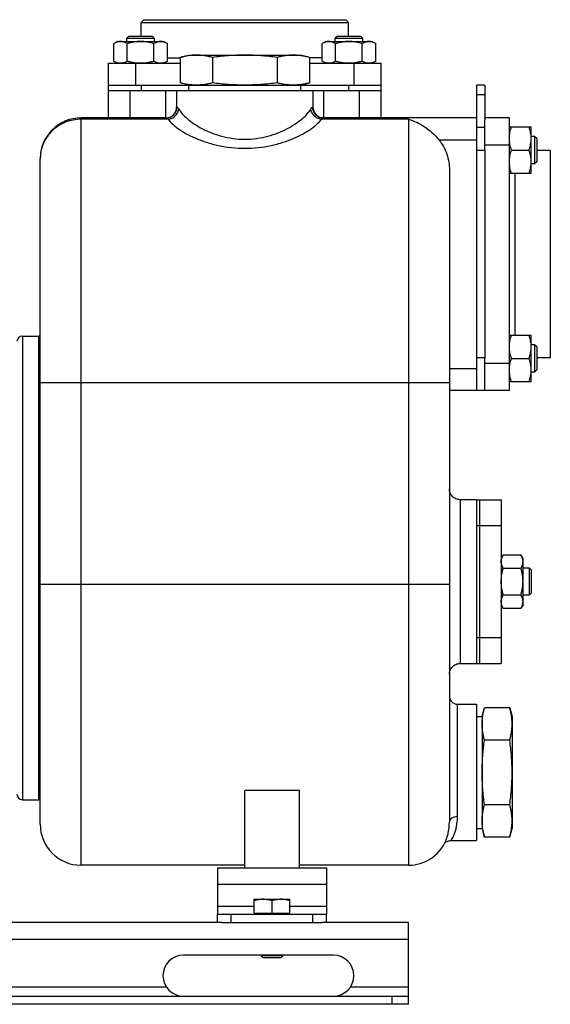
# Model space of a CAD drawing. Units: millimetres. Extents: x -1327 to 1594, y -538 to 913.
# Drawn here: x 835 to 1030, y 21 to 382 of the extents above; entities that cross this region are included whole.
import ezdxf

# ---------------------------------------------------------------- set-up
doc = ezdxf.new("R2010")
doc.units = ezdxf.units.MM
doc.header["$LTSCALE"] = 19.36
doc.layers.get('0').update_dxf_attribs({"linetype": 'CONTINUOUS'})
doc.layers.add('02___PRT_ALL_AXES', color=7, linetype='CONTINUOUS')
doc.layers.add('3_ALL_AXES', color=7, linetype='CONTINUOUS')

msp = doc.modelspace()

# ---------------------------------------------------------------- linework, layer by layer
at = {"color": 7, "linetype": 'CONTINUOUS'}
for p, q in [((880.9, 381.77), (879.9, 380.77)), ((879.9, 380.77), (955.9, 380.77)), ((879.9, 375.77), (879.9, 380.77)), ((880.9, 381.77), (954.9, 381.77)), ((954.9, 381.77), (955.9, 380.77)), ((955.9, 375.77), (955.9, 380.77)), ((875.46, 375.77), (874.71, 375.02)), ((875.46, 375.77), (883.96, 375.77)), ((883.96, 375.77), (884.71, 375.02)), ((951.83, 375.77), (951.08, 375.02)), ((951.83, 375.77), (960.33, 375.77)), ((960.33, 375.77), (961.08, 375.02)), ((871.21, 373.77), (869.9, 373.01)), ((869.9, 366.53), (869.9, 373.01)), ((871.21, 373.77), (888.21, 373.77)), ((874.71, 375.02), (884.71, 375.02)), ((874.71, 373.77), (874.71, 375.02)), ((874.8, 366.53), (874.8, 373.01)), ((884.62, 366.53), (884.62, 373.01)), ((884.71, 375.02), (884.71, 373.77)), ((888.21, 373.77), (889.53, 373.01)), ((889.53, 366.53), (889.53, 373.01)), ((947.58, 373.77), (946.26, 373.01)), ((946.26, 366.53), (946.26, 373.01)), ((947.58, 373.77), (964.58, 373.77)), ((951.08, 375.02), (961.08, 375.02)), ((951.08, 373.77), (951.08, 375.02)), ((951.17, 366.53), (951.17, 373.01)), ((960.99, 366.53), (960.99, 373.01)), ((961.08, 375.02), (961.08, 373.77)), ((964.58, 373.77), (965.89, 373.01)), ((965.89, 366.53), (965.89, 373.01)), ((897.4, 368.77), (938.4, 368.77)), ((867.9, 365.77), (894.22, 365.77)), ((867.9, 345.77), (867.9, 365.77)), ((869.9, 366.53), (871.21, 365.77)), ((889.53, 366.53), (888.21, 365.77)), ((894.22, 367.92), (894.22, 358.62)), ((906.06, 367.92), (906.06, 358.62)), ((929.73, 367.92), (929.73, 358.62)), ((941.57, 367.92), (941.57, 358.62)), ((941.57, 365.77), (967.9, 365.77)), ((946.26, 366.53), (947.58, 365.77)), ((965.89, 366.53), (964.58, 365.77)), ((967.9, 345.77), (967.9, 365.77)), ((867.9, 357.77), (967.9, 357.77)), ((1005.9, 357.77), (1002.9, 357.77)), ((1002.9, 357.77), (1002.9, 245.77)), ((867.9, 355.77), (892.9, 355.77)), ((892.9, 355.77), (892.9, 349.77)), ((942.9, 355.77), (967.9, 355.77)), ((942.9, 355.77), (942.9, 349.77)), ((889.05, 345.77), (857.9, 345.77)), ((1002.9, 345.77), (946.74, 345.77)), ((1014.9, 345.77), (1005.9, 345.77)), ((1005.9, 333.77), (1005.9, 345.07)), ((1014.9, 245.77), (1014.9, 345.77)), ((1014.9, 342.45), (1022.9, 342.45)), ((1022.9, 325.45), (1022.9, 342.45)), ((1024.15, 338.95), (1022.9, 338.95)), ((1024.9, 338.2), (1024.15, 338.95)), ((1024.15, 338.95), (1024.15, 328.95)), ((1024.9, 338.2), (1024.9, 329.7)), ((1015.66, 333.95), (1022.14, 333.95)), ((1029.9, 333.77), (1024.9, 333.77)), ((1029.9, 333.77), (1029.9, 257.77)), ((842.9, 86.77), (842.9, 330.77)), ((1024.15, 328.95), (1022.9, 328.95)), ((1024.9, 329.7), (1024.15, 328.95)), ((992.9, 326.55), (992.9, 87.64)), ((1014.9, 325.45), (1022.9, 325.45)), ((836.4, 265.77), (842.4, 265.77)), ((842.4, 95.77), (842.4, 265.77)), ((1014.9, 266.09), (1022.9, 266.09)), ((1022.9, 249.09), (1022.9, 266.09)), ((1024.15, 262.59), (1022.9, 262.59)), ((1024.9, 261.84), (1024.15, 262.59)), ((1024.15, 262.59), (1024.15, 252.59)), ((1024.9, 261.84), (1024.9, 253.34)), ((1005.9, 245.77), (1005.9, 257.57)), ((1015.66, 257.59), (1022.14, 257.59)), ((1029.9, 257.77), (1024.9, 257.77)), ((1024.9, 253.34), (1024.15, 252.59)), ((1024.15, 252.59), (1022.9, 252.59)), ((1014.9, 245.77), (992.9, 245.77)), ((1014.9, 249.09), (1022.9, 249.09)), ((1012.66, 185.58), (1011.9, 184.27)), ((1012.66, 185.58), (1019.14, 185.58)), ((1019.9, 184.27), (1019.14, 185.58)), ((1019.9, 167.27), (1019.9, 184.27)), ((1012.66, 180.68), (1019.14, 180.68)), ((1019.9, 180.77), (1022.15, 180.77)), ((1022.9, 180.02), (1022.15, 180.77)), ((1022.15, 180.77), (1022.15, 170.77)), ((1022.9, 180.02), (1022.9, 171.52)), ((1012.66, 170.86), (1019.14, 170.86)), ((1022.15, 170.77), (1019.9, 170.77)), ((1022.9, 171.52), (1022.15, 170.77)), ((1012.66, 165.95), (1011.9, 167.27)), ((1019.9, 167.27), (1019.14, 165.95)), ((1012.66, 165.95), (1019.14, 165.95)), ((995.9, 130.77), (1002.9, 130.77)), ((1015.05, 129.44), (1005.75, 129.44)), ((1004.9, 126.27), (1004.9, 85.27)), ((1015.9, 126.27), (1015.9, 85.27)), ((1015.05, 117.61), (1005.75, 117.61)), ((937.9, 99.21), (917.9, 99.21)), ((917.9, 70.77), (917.9, 99.21)), ((937.9, 70.77), (937.9, 99.21)), ((836.4, 95.77), (842.4, 95.77)), ((1015.05, 93.93), (1005.75, 93.93)), ((991.53, 80.51), (991.53, 80.52)), ((993.24, 80.77), (1002.9, 80.77)), ((1015.05, 82.1), (1005.75, 82.1)), ((917.9, 71.77), (857.9, 71.77)), ((977.9, 71.77), (937.9, 71.77)), ((921.4, 59.27), (934.4, 59.27)), ((921.4, 54.17), (921.4, 59.27)), ((927.9, 54.17), (927.9, 58.69)), ((934.4, 54.17), (934.4, 59.27)), ((921.4, 54.17), (934.4, 54.17)), ((921.8, 53.77), (921.8, 54.17)), ((934, 53.77), (934, 54.17)), ((907.9, 50.77), (907.9, 53.77)), ((909.54, 50.77), (946.25, 50.77)), ((947.9, 50.77), (947.9, 53.77)), ((923.9, 38.77), (923.9, 38.54)), ((931.9, 38.54), (923.9, 38.54)), ((923.9, 38.54), (924.66, 37.77)), ((931.13, 37.77), (924.66, 37.77)), ((931.9, 38.54), (931.13, 37.77)), ((931.9, 38.77), (931.9, 38.54)), ((977.9, 20.77), (977.9, 23.77)), ((977.9, 20.77), (427.9, 20.77))]:
    msp.add_line(p, q, dxfattribs=at)
at = {"color": 9, "linetype": 'CONTINUOUS'}
for p, q in [((877.9, 365.77), (877.9, 357.77)), ((889.53, 367.77), (894.22, 367.77)), ((946.26, 367.77), (941.57, 367.77)), ((957.9, 365.77), (957.9, 357.77)), ((879.9, 357.77), (879.9, 355.77)), ((955.9, 357.77), (955.9, 355.77)), ((875.9, 345.77), (875.9, 355.77)), ((888.9, 355.77), (888.9, 345.77)), ((946.9, 345.77), (946.9, 355.77)), ((959.9, 345.77), (959.9, 355.77)), ((1005.9, 354.25), (1002.9, 354.25)), ((892.9, 349.77), (893.03, 349.77)), ((942.76, 349.77), (942.9, 349.77)), ((857.9, 71.77), (857.9, 345.77)), ((889.8, 345.27), (857.9, 345.27)), ((977.9, 345.27), (946, 345.27)), ((977.9, 345.27), (977.9, 71.77)), ((1005.9, 342.25), (1002.9, 342.25)), ((989.02, 337.77), (1002.9, 337.77)), ((1014.9, 335.77), (1005.9, 335.77)), ((1005.9, 333.77), (1002.9, 333.77)), ((1016.9, 325.45), (1016.9, 266.09)), ((836.4, 265.77), (836.4, 95.77)), ((1005.9, 257.77), (1002.9, 257.77)), ((1002.9, 253.77), (992.9, 253.77)), ((1014.9, 255.77), (1005.9, 255.77)), ((842.9, 248.69), (992.9, 248.69)), ((996.9, 205.77), (996.9, 145.77)), ((842.9, 174.77), (992.9, 174.77)), ((995.9, 89.58), (995.9, 130.77)), ((907.9, 64.77), (947.9, 64.77)), ((907.9, 56.77), (921.4, 56.77)), ((934.4, 56.77), (947.9, 56.77)), ((912.9, 50.77), (912.9, 53.77)), ((942.9, 50.77), (942.9, 53.77)), ((977.9, 44.47), (427.9, 44.47)), ((971.9, 20.77), (971.9, 23.77))]:
    msp.add_line(p, q, dxfattribs=at)
at = {"color": 3, "linetype": 'CONTINUOUS'}
for p, q in [((1005.9, 357.77), (1005.9, 345.07)), ((1005.9, 333.77), (1005.9, 257.57)), ((907.9, 70.77), (947.9, 70.77)), ((907.9, 70.77), (907.9, 53.77)), ((947.9, 70.77), (947.9, 53.77)), ((909.54, 50.77), (427.9, 50.77)), ((907.9, 53.77), (947.9, 53.77)), ((977.9, 50.77), (946.25, 50.77)), ((977.9, 23.77), (977.9, 50.77)), ((427.9, 23.77), (977.9, 23.77))]:
    msp.add_line(p, q, dxfattribs=at)
at = {"color": 7, "linetype": 'CONTINUOUS'}
for points in [[(996.9, 205.77), (996.71, 205.77), (996.33, 205.81), (995.95, 205.88), (995.59, 205.99), (995.23, 206.13), (994.9, 206.31), (994.58, 206.51), (994.28, 206.75), (994, 207.01), (993.75, 207.3), (993.53, 207.61), (993.34, 207.94), (993.18, 208.28), (993.06, 208.64), (992.97, 209.01), (992.91, 209.39), (992.9, 209.77)], [(992.9, 141.77), (992.91, 142.15), (992.97, 142.53), (993.06, 142.9), (993.18, 143.26), (993.34, 143.6), (993.53, 143.93), (993.75, 144.24), (994, 144.53), (994.28, 144.79), (994.58, 145.03), (994.9, 145.23), (995.23, 145.41), (995.59, 145.55), (995.95, 145.66), (996.33, 145.73), (996.71, 145.76), (996.9, 145.77)], [(991.24, 79.93), (991.26, 79.96), (991.32, 80.03), (991.41, 80.1), (991.52, 80.19), (991.66, 80.3), (991.84, 80.41)], [(991.84, 80.41), (992.06, 80.52), (992.3, 80.61), (992.58, 80.69), (992.87, 80.75), (993.18, 80.77), (993.22, 80.77)]]:
    msp.add_lwpolyline(points, dxfattribs=at)
for centre, radius, start, end in [((888.9, 349.77), 4, 270, 360), ((946.9, 349.77), 4, 180, 270), ((857.9, 330.77), 15, 89.9875, 180), ((836.4, 263.77), 2, 90, 180), ((995.9, 133.77), 3, 180, 270), ((836.4, 97.77), 2, 180, 270), ((857.9, 86.77), 15, 180, 270), ((977.9, 86.77), 15, 270, 335.3262)]:
    msp.add_arc(centre, radius, start, end, dxfattribs=at)
for points, knots in [([(872.35, 373.77), (872.25, 373.77), (872.04, 373.76), (871.73, 373.72), (871.42, 373.66), (871, 373.54), (870.49, 373.33), (870.09, 373.12), (869.9, 373.01)], [0, 0, 0, 0, 0.119944, 0.240516, 0.36228, 0.485687, 0.738449, 1, 1, 1, 1]), ([(874.8, 373.01), (874.61, 373.12), (874.21, 373.33), (873.7, 373.54), (873.29, 373.66), (872.97, 373.72), (872.66, 373.76), (872.45, 373.77), (872.35, 373.77)], [0, 0, 0, 0, 0.26155, 0.514311, 0.637719, 0.759483, 0.880056, 1, 1, 1, 1]), ([(879.71, 373.77), (879.3, 373.77), (878.47, 373.73), (877.23, 373.58), (876.01, 373.34), (875.2, 373.13), (874.8, 373.01)], [0, 0, 0, 0, 0.249984, 0.499977, 0.749982, 1, 1, 1, 1]), ([(884.62, 373.01), (884.22, 373.13), (883.42, 373.34), (882.19, 373.58), (880.96, 373.73), (880.13, 373.77), (879.71, 373.77)], [0, 0, 0, 0, 0.250017, 0.500021, 0.750014, 1, 1, 1, 1]), ([(887.07, 373.77), (886.97, 373.77), (886.76, 373.76), (886.45, 373.72), (886.14, 373.66), (885.72, 373.54), (885.21, 373.33), (884.82, 373.12), (884.62, 373.01)], [0, 0, 0, 0, 0.119944, 0.240516, 0.36228, 0.485687, 0.738449, 1, 1, 1, 1]), ([(889.53, 373.01), (889.33, 373.12), (888.94, 373.33), (888.42, 373.54), (888.01, 373.66), (887.7, 373.72), (887.39, 373.76), (887.18, 373.77), (887.07, 373.77)], [0, 0, 0, 0, 0.26155, 0.514311, 0.637719, 0.759483, 0.880056, 1, 1, 1, 1]), ([(948.72, 373.77), (948.61, 373.77), (948.41, 373.76), (948.09, 373.72), (947.78, 373.66), (947.37, 373.54), (946.86, 373.33), (946.46, 373.12), (946.26, 373.01)], [0, 0, 0, 0, 0.119944, 0.240516, 0.36228, 0.485687, 0.738449, 1, 1, 1, 1]), ([(951.17, 373.01), (950.98, 373.12), (950.58, 373.33), (950.07, 373.54), (949.65, 373.66), (949.34, 373.72), (949.03, 373.76), (948.82, 373.77), (948.72, 373.77)], [0, 0, 0, 0, 0.26155, 0.514311, 0.637719, 0.759483, 0.880056, 1, 1, 1, 1]), ([(956.08, 373.77), (955.66, 373.77), (954.83, 373.73), (953.6, 373.58), (952.37, 373.34), (951.57, 373.13), (951.17, 373.01)], [0, 0, 0, 0, 0.249984, 0.499977, 0.749982, 1, 1, 1, 1]), ([(960.99, 373.01), (960.59, 373.13), (959.78, 373.34), (958.56, 373.58), (957.33, 373.73), (956.49, 373.77), (956.08, 373.77)], [0, 0, 0, 0, 0.250017, 0.500021, 0.750014, 1, 1, 1, 1]), ([(963.44, 373.77), (963.34, 373.77), (963.13, 373.76), (962.82, 373.72), (962.51, 373.66), (962.09, 373.54), (961.58, 373.33), (961.18, 373.12), (960.99, 373.01)], [0, 0, 0, 0, 0.119944, 0.240516, 0.36228, 0.485687, 0.738449, 1, 1, 1, 1]), ([(965.89, 373.01), (965.7, 373.12), (965.3, 373.33), (964.79, 373.54), (964.38, 373.66), (964.06, 373.72), (963.75, 373.76), (963.54, 373.77), (963.44, 373.77)], [0, 0, 0, 0, 0.26155, 0.514311, 0.637719, 0.759483, 0.880056, 1, 1, 1, 1]), ([(900.14, 368.77), (899.65, 368.77), (898.65, 368.73), (897.17, 368.56), (895.69, 368.29), (894.71, 368.05), (894.22, 367.92)], [0, 0, 0, 0, 0.247729, 0.496508, 0.747128, 1, 1, 1, 1]), ([(906.06, 367.92), (905.57, 368.05), (904.59, 368.29), (903.11, 368.56), (901.63, 368.73), (900.64, 368.77), (900.14, 368.77)], [0, 0, 0, 0, 0.252872, 0.503492, 0.752271, 1, 1, 1, 1]), ([(917.9, 368.77), (916.91, 368.77), (914.93, 368.73), (911.96, 368.56), (909.01, 368.29), (907.04, 368.05), (906.06, 367.92)], [0, 0, 0, 0, 0.249997, 0.499995, 0.749996, 1, 1, 1, 1]), ([(929.73, 367.92), (928.75, 368.05), (926.79, 368.29), (923.83, 368.56), (920.86, 368.73), (918.89, 368.77), (917.9, 368.77)], [0, 0, 0, 0, 0.250004, 0.500005, 0.750003, 1, 1, 1, 1]), ([(935.65, 368.77), (935.15, 368.77), (934.16, 368.73), (932.68, 368.56), (931.2, 368.29), (930.22, 368.05), (929.73, 367.92)], [0, 0, 0, 0, 0.247729, 0.496508, 0.747128, 1, 1, 1, 1]), ([(941.57, 367.92), (941.08, 368.05), (940.1, 368.29), (938.62, 368.56), (937.14, 368.73), (936.14, 368.77), (935.65, 368.77)], [0, 0, 0, 0, 0.252872, 0.503492, 0.752271, 1, 1, 1, 1]), ([(872.35, 365.77), (872.25, 365.77), (872.04, 365.78), (871.73, 365.82), (871.42, 365.88), (871, 366), (870.49, 366.21), (870.09, 366.42), (869.9, 366.53)], [0, 0, 0, 0, 0.119944, 0.240516, 0.36228, 0.485687, 0.738449, 1, 1, 1, 1]), ([(874.8, 366.53), (874.61, 366.42), (874.21, 366.21), (873.7, 366), (873.29, 365.88), (872.97, 365.82), (872.66, 365.78), (872.45, 365.77), (872.35, 365.77)], [0, 0, 0, 0, 0.26155, 0.514311, 0.637719, 0.759483, 0.880056, 1, 1, 1, 1]), ([(879.71, 365.77), (879.3, 365.77), (878.47, 365.8), (877.23, 365.96), (876.01, 366.2), (875.2, 366.41), (874.8, 366.53)], [0, 0, 0, 0, 0.249984, 0.499977, 0.749982, 1, 1, 1, 1]), ([(884.62, 366.53), (884.22, 366.41), (883.42, 366.2), (882.19, 365.96), (880.96, 365.8), (880.13, 365.77), (879.71, 365.77)], [0, 0, 0, 0, 0.250017, 0.500021, 0.750014, 1, 1, 1, 1]), ([(887.07, 365.77), (886.97, 365.77), (886.76, 365.78), (886.45, 365.82), (886.14, 365.88), (885.72, 366), (885.21, 366.21), (884.82, 366.42), (884.62, 366.53)], [0, 0, 0, 0, 0.119944, 0.240516, 0.36228, 0.485687, 0.738449, 1, 1, 1, 1]), ([(889.53, 366.53), (889.33, 366.42), (888.94, 366.21), (888.42, 366), (888.01, 365.88), (887.7, 365.82), (887.39, 365.78), (887.18, 365.77), (887.07, 365.77)], [0, 0, 0, 0, 0.26155, 0.514311, 0.637719, 0.759483, 0.880056, 1, 1, 1, 1]), ([(948.72, 365.77), (948.61, 365.77), (948.41, 365.78), (948.09, 365.82), (947.78, 365.88), (947.37, 366), (946.86, 366.21), (946.46, 366.42), (946.26, 366.53)], [0, 0, 0, 0, 0.119944, 0.240516, 0.36228, 0.485687, 0.738449, 1, 1, 1, 1]), ([(951.17, 366.53), (950.98, 366.42), (950.58, 366.21), (950.07, 366), (949.65, 365.88), (949.34, 365.82), (949.03, 365.78), (948.82, 365.77), (948.72, 365.77)], [0, 0, 0, 0, 0.26155, 0.514311, 0.637719, 0.759483, 0.880056, 1, 1, 1, 1]), ([(956.08, 365.77), (955.66, 365.77), (954.83, 365.8), (953.6, 365.96), (952.37, 366.2), (951.57, 366.41), (951.17, 366.53)], [0, 0, 0, 0, 0.249984, 0.499977, 0.749982, 1, 1, 1, 1]), ([(960.99, 366.53), (960.59, 366.41), (959.78, 366.2), (958.56, 365.96), (957.33, 365.8), (956.49, 365.77), (956.08, 365.77)], [0, 0, 0, 0, 0.250017, 0.500021, 0.750014, 1, 1, 1, 1]), ([(963.44, 365.77), (963.34, 365.77), (963.13, 365.78), (962.82, 365.82), (962.51, 365.88), (962.09, 366), (961.58, 366.21), (961.18, 366.42), (960.99, 366.53)], [0, 0, 0, 0, 0.119944, 0.240516, 0.36228, 0.485687, 0.738449, 1, 1, 1, 1]), ([(965.89, 366.53), (965.7, 366.42), (965.3, 366.21), (964.79, 366), (964.38, 365.88), (964.06, 365.82), (963.75, 365.78), (963.54, 365.77), (963.44, 365.77)], [0, 0, 0, 0, 0.26155, 0.514311, 0.637719, 0.759483, 0.880056, 1, 1, 1, 1]), ([(900.14, 357.77), (899.65, 357.77), (898.65, 357.81), (897.17, 357.98), (895.69, 358.25), (894.71, 358.49), (894.22, 358.62)], [0, 0, 0, 0, 0.247729, 0.496508, 0.747128, 1, 1, 1, 1]), ([(906.06, 358.62), (905.57, 358.49), (904.59, 358.25), (903.11, 357.98), (901.63, 357.81), (900.64, 357.77), (900.14, 357.77)], [0, 0, 0, 0, 0.252872, 0.503492, 0.752271, 1, 1, 1, 1]), ([(917.9, 357.77), (916.91, 357.77), (914.93, 357.81), (911.96, 357.98), (909.01, 358.25), (907.04, 358.49), (906.06, 358.62)], [0, 0, 0, 0, 0.249997, 0.499995, 0.749996, 1, 1, 1, 1]), ([(929.73, 358.62), (928.75, 358.49), (926.79, 358.25), (923.83, 357.98), (920.86, 357.81), (918.89, 357.77), (917.9, 357.77)], [0, 0, 0, 0, 0.250004, 0.500005, 0.750003, 1, 1, 1, 1]), ([(935.65, 357.77), (935.15, 357.77), (934.16, 357.81), (932.68, 357.98), (931.2, 358.25), (930.22, 358.49), (929.73, 358.62)], [0, 0, 0, 0, 0.247729, 0.496508, 0.747128, 1, 1, 1, 1]), ([(941.57, 358.62), (941.08, 358.49), (940.1, 358.25), (938.62, 357.98), (937.14, 357.81), (936.14, 357.77), (935.65, 357.77)], [0, 0, 0, 0, 0.252872, 0.503492, 0.752271, 1, 1, 1, 1]), ([(977.9, 345.27), (979.96, 344.72), (983.01, 343.25), (986.58, 340.45), (988.24, 338.71), (989.02, 337.77)], [0, 0, 0, 0, 0.472201, 0.730419, 1, 1, 1, 1]), ([(1014.9, 338.2), (1014.9, 338.56), (1014.93, 339.28), (1015.09, 340.36), (1015.33, 341.41), (1015.54, 342.11), (1015.66, 342.45)], [0, 0, 0, 0, 0.248843, 0.498242, 0.748576, 1, 1, 1, 1]), ([(1022.9, 338.2), (1022.9, 338.56), (1022.86, 339.28), (1022.71, 340.36), (1022.46, 341.41), (1022.25, 342.11), (1022.14, 342.45)], [0, 0, 0, 0, 0.248843, 0.498242, 0.748576, 1, 1, 1, 1]), ([(989.02, 337.77), (989.66, 336.99), (990.79, 335.31), (992.01, 332.53), (992.74, 329.58), (992.9, 327.56), (992.9, 326.55)], [0, 0, 0, 0, 0.249925, 0.499892, 0.749944, 1, 1, 1, 1]), ([(1015.66, 333.95), (1015.54, 334.3), (1015.33, 334.99), (1015.09, 336.05), (1014.93, 337.12), (1014.9, 337.84), (1014.9, 338.2)], [0, 0, 0, 0, 0.251423, 0.501757, 0.751155, 1, 1, 1, 1]), ([(1022.14, 333.95), (1022.25, 334.3), (1022.46, 334.99), (1022.71, 336.05), (1022.86, 337.12), (1022.9, 337.84), (1022.9, 338.2)], [0, 0, 0, 0, 0.251423, 0.501757, 0.751155, 1, 1, 1, 1]), ([(1014.9, 329.7), (1014.9, 330.06), (1014.93, 330.78), (1015.09, 331.86), (1015.33, 332.91), (1015.54, 333.61), (1015.66, 333.95)], [0, 0, 0, 0, 0.248843, 0.498242, 0.748576, 1, 1, 1, 1]), ([(1022.9, 329.7), (1022.9, 330.06), (1022.86, 330.78), (1022.71, 331.86), (1022.46, 332.91), (1022.25, 333.61), (1022.14, 333.95)], [0, 0, 0, 0, 0.248843, 0.498242, 0.748576, 1, 1, 1, 1]), ([(1015.66, 325.45), (1015.54, 325.8), (1015.33, 326.49), (1015.09, 327.55), (1014.93, 328.62), (1014.9, 329.34), (1014.9, 329.7)], [0, 0, 0, 0, 0.251423, 0.501757, 0.751155, 1, 1, 1, 1]), ([(1022.14, 325.45), (1022.25, 325.8), (1022.46, 326.49), (1022.71, 327.55), (1022.86, 328.62), (1022.9, 329.34), (1022.9, 329.7)], [0, 0, 0, 0, 0.251423, 0.501757, 0.751155, 1, 1, 1, 1]), ([(1014.9, 261.84), (1014.9, 262.2), (1014.93, 262.92), (1015.09, 263.99), (1015.33, 265.05), (1015.54, 265.74), (1015.66, 266.09)], [0, 0, 0, 0, 0.248843, 0.498242, 0.748576, 1, 1, 1, 1]), ([(1022.9, 261.84), (1022.9, 262.2), (1022.86, 262.92), (1022.71, 263.99), (1022.46, 265.05), (1022.25, 265.74), (1022.14, 266.09)], [0, 0, 0, 0, 0.248843, 0.498242, 0.748576, 1, 1, 1, 1]), ([(1015.66, 257.59), (1015.54, 257.93), (1015.33, 258.62), (1015.09, 259.68), (1014.93, 260.76), (1014.9, 261.48), (1014.9, 261.84)], [0, 0, 0, 0, 0.251423, 0.501757, 0.751155, 1, 1, 1, 1]), ([(1022.14, 257.59), (1022.25, 257.93), (1022.46, 258.62), (1022.71, 259.68), (1022.86, 260.76), (1022.9, 261.48), (1022.9, 261.84)], [0, 0, 0, 0, 0.251423, 0.501757, 0.751155, 1, 1, 1, 1]), ([(1014.9, 253.34), (1014.9, 253.7), (1014.93, 254.42), (1015.09, 255.49), (1015.33, 256.55), (1015.54, 257.24), (1015.66, 257.59)], [0, 0, 0, 0, 0.248843, 0.498242, 0.748576, 1, 1, 1, 1]), ([(1022.9, 253.34), (1022.9, 253.7), (1022.86, 254.42), (1022.71, 255.49), (1022.46, 256.55), (1022.25, 257.24), (1022.14, 257.59)], [0, 0, 0, 0, 0.248843, 0.498242, 0.748576, 1, 1, 1, 1]), ([(1015.66, 249.09), (1015.54, 249.43), (1015.33, 250.12), (1015.09, 251.18), (1014.93, 252.26), (1014.9, 252.98), (1014.9, 253.34)], [0, 0, 0, 0, 0.251423, 0.501757, 0.751155, 1, 1, 1, 1]), ([(1022.14, 249.09), (1022.25, 249.43), (1022.46, 250.12), (1022.71, 251.18), (1022.86, 252.26), (1022.9, 252.98), (1022.9, 253.34)], [0, 0, 0, 0, 0.251423, 0.501757, 0.751155, 1, 1, 1, 1]), ([(1011.9, 183.13), (1011.9, 183.23), (1011.9, 183.44), (1011.94, 183.75), (1012.01, 184.06), (1012.13, 184.48), (1012.33, 184.99), (1012.54, 185.39), (1012.66, 185.58)], [0, 0, 0, 0, 0.119944, 0.240516, 0.36228, 0.485687, 0.738449, 1, 1, 1, 1]), ([(1019.9, 183.13), (1019.9, 183.23), (1019.89, 183.44), (1019.85, 183.75), (1019.78, 184.06), (1019.66, 184.48), (1019.46, 184.99), (1019.25, 185.39), (1019.14, 185.58)], [0, 0, 0, 0, 0.119944, 0.240516, 0.36228, 0.485687, 0.738449, 1, 1, 1, 1]), ([(1012.66, 180.68), (1012.54, 180.87), (1012.33, 181.27), (1012.13, 181.78), (1012.01, 182.2), (1011.94, 182.51), (1011.9, 182.82), (1011.9, 183.03), (1011.9, 183.13)], [0, 0, 0, 0, 0.26155, 0.514311, 0.637719, 0.759483, 0.880056, 1, 1, 1, 1]), ([(1011.9, 175.77), (1011.9, 176.18), (1011.93, 177.02), (1012.09, 178.25), (1012.33, 179.47), (1012.54, 180.28), (1012.66, 180.68)], [0, 0, 0, 0, 0.249984, 0.499977, 0.749982, 1, 1, 1, 1]), ([(1019.14, 180.68), (1019.25, 180.87), (1019.46, 181.27), (1019.66, 181.78), (1019.78, 182.2), (1019.85, 182.51), (1019.89, 182.82), (1019.9, 183.03), (1019.9, 183.13)], [0, 0, 0, 0, 0.26155, 0.514311, 0.637719, 0.759483, 0.880056, 1, 1, 1, 1]), ([(1019.9, 175.77), (1019.9, 176.18), (1019.86, 177.02), (1019.71, 178.25), (1019.46, 179.47), (1019.25, 180.28), (1019.14, 180.68)], [0, 0, 0, 0, 0.249984, 0.499977, 0.749982, 1, 1, 1, 1]), ([(1012.66, 170.86), (1012.54, 171.26), (1012.33, 172.06), (1012.09, 173.29), (1011.93, 174.52), (1011.9, 175.35), (1011.9, 175.77)], [0, 0, 0, 0, 0.250017, 0.500021, 0.750014, 1, 1, 1, 1]), ([(1019.14, 170.86), (1019.25, 171.26), (1019.46, 172.06), (1019.71, 173.29), (1019.86, 174.52), (1019.9, 175.35), (1019.9, 175.77)], [0, 0, 0, 0, 0.250017, 0.500021, 0.750014, 1, 1, 1, 1]), ([(1011.9, 168.41), (1011.9, 168.51), (1011.9, 168.72), (1011.94, 169.03), (1012.01, 169.34), (1012.13, 169.76), (1012.33, 170.27), (1012.54, 170.67), (1012.66, 170.86)], [0, 0, 0, 0, 0.119944, 0.240516, 0.36228, 0.485687, 0.738449, 1, 1, 1, 1]), ([(1019.9, 168.41), (1019.9, 168.51), (1019.89, 168.72), (1019.85, 169.03), (1019.78, 169.34), (1019.66, 169.76), (1019.46, 170.27), (1019.25, 170.67), (1019.14, 170.86)], [0, 0, 0, 0, 0.119944, 0.240516, 0.36228, 0.485687, 0.738449, 1, 1, 1, 1]), ([(1012.66, 165.95), (1012.54, 166.15), (1012.33, 166.55), (1012.13, 167.06), (1012.01, 167.47), (1011.94, 167.78), (1011.9, 168.1), (1011.9, 168.3), (1011.9, 168.41)], [0, 0, 0, 0, 0.26155, 0.514311, 0.637719, 0.759483, 0.880056, 1, 1, 1, 1]), ([(1019.14, 165.95), (1019.25, 166.15), (1019.46, 166.55), (1019.66, 167.06), (1019.78, 167.47), (1019.85, 167.78), (1019.89, 168.1), (1019.9, 168.3), (1019.9, 168.41)], [0, 0, 0, 0, 0.26155, 0.514311, 0.637719, 0.759483, 0.880056, 1, 1, 1, 1]), ([(1004.9, 123.52), (1004.9, 124.02), (1004.93, 125.01), (1005.11, 126.5), (1005.38, 127.97), (1005.61, 128.95), (1005.75, 129.44)], [0, 0, 0, 0, 0.247729, 0.496508, 0.747128, 1, 1, 1, 1]), ([(1015.9, 123.52), (1015.9, 124.02), (1015.86, 125.01), (1015.69, 126.5), (1015.41, 127.97), (1015.18, 128.95), (1015.05, 129.44)], [0, 0, 0, 0, 0.247729, 0.496508, 0.747128, 1, 1, 1, 1]), ([(1005.75, 117.61), (1005.61, 118.09), (1005.38, 119.07), (1005.11, 120.55), (1004.93, 122.04), (1004.9, 123.03), (1004.9, 123.52)], [0, 0, 0, 0, 0.252872, 0.503492, 0.752271, 1, 1, 1, 1]), ([(1015.05, 117.61), (1015.18, 118.09), (1015.41, 119.07), (1015.69, 120.55), (1015.86, 122.04), (1015.9, 123.03), (1015.9, 123.52)], [0, 0, 0, 0, 0.252872, 0.503492, 0.752271, 1, 1, 1, 1]), ([(1004.9, 105.77), (1004.9, 106.76), (1004.93, 108.74), (1005.1, 111.7), (1005.38, 114.66), (1005.61, 116.62), (1005.75, 117.61)], [0, 0, 0, 0, 0.249997, 0.499995, 0.749996, 1, 1, 1, 1]), ([(1015.9, 105.77), (1015.9, 106.76), (1015.86, 108.74), (1015.69, 111.7), (1015.42, 114.66), (1015.18, 116.62), (1015.05, 117.61)], [0, 0, 0, 0, 0.249997, 0.499995, 0.749996, 1, 1, 1, 1]), ([(1005.75, 93.93), (1005.61, 94.91), (1005.38, 96.88), (1005.1, 99.84), (1004.93, 102.8), (1004.9, 104.78), (1004.9, 105.77)], [0, 0, 0, 0, 0.250004, 0.500005, 0.750003, 1, 1, 1, 1]), ([(1015.05, 93.93), (1015.18, 94.91), (1015.42, 96.88), (1015.69, 99.84), (1015.86, 102.8), (1015.9, 104.78), (1015.9, 105.77)], [0, 0, 0, 0, 0.250004, 0.500005, 0.750003, 1, 1, 1, 1]), ([(1004.9, 88.02), (1004.9, 88.51), (1004.93, 89.5), (1005.11, 90.99), (1005.38, 92.47), (1005.61, 93.45), (1005.75, 93.93)], [0, 0, 0, 0, 0.247729, 0.496508, 0.747128, 1, 1, 1, 1]), ([(1015.9, 88.02), (1015.9, 88.51), (1015.86, 89.5), (1015.69, 90.99), (1015.41, 92.47), (1015.18, 93.45), (1015.05, 93.93)], [0, 0, 0, 0, 0.247729, 0.496508, 0.747128, 1, 1, 1, 1]), ([(1005.75, 82.1), (1005.61, 82.59), (1005.38, 83.56), (1005.11, 85.04), (1004.93, 86.53), (1004.9, 87.52), (1004.9, 88.02)], [0, 0, 0, 0, 0.252872, 0.503492, 0.752271, 1, 1, 1, 1]), ([(1015.05, 82.1), (1015.18, 82.59), (1015.41, 83.56), (1015.69, 85.04), (1015.86, 86.53), (1015.9, 87.52), (1015.9, 88.02)], [0, 0, 0, 0, 0.252872, 0.503492, 0.752271, 1, 1, 1, 1]), ([(924.65, 59.27), (924.37, 59.27), (923.82, 59.24), (923, 59.12), (922.19, 58.94), (921.66, 58.78), (921.4, 58.69)], [0, 0, 0, 0, 0.248845, 0.498243, 0.748577, 1, 1, 1, 1]), ([(927.9, 58.69), (927.63, 58.78), (927.1, 58.94), (926.29, 59.12), (925.47, 59.24), (924.92, 59.27), (924.65, 59.27)], [0, 0, 0, 0, 0.251421, 0.501754, 0.751153, 1, 1, 1, 1]), ([(931.15, 59.27), (930.87, 59.27), (930.32, 59.24), (929.5, 59.12), (928.69, 58.94), (928.16, 58.78), (927.9, 58.69)], [0, 0, 0, 0, 0.248845, 0.498243, 0.748577, 1, 1, 1, 1]), ([(934.4, 58.69), (934.13, 58.78), (933.6, 58.94), (932.79, 59.12), (931.97, 59.24), (931.42, 59.27), (931.15, 59.27)], [0, 0, 0, 0, 0.251421, 0.501754, 0.751153, 1, 1, 1, 1])]:
    msp.add_open_spline(points, degree=3, knots=knots, dxfattribs=at)
at = {"color": 9, "linetype": 'CONTINUOUS'}
for points, knots in [([(889.05, 345.77), (889.57, 345.77), (890.62, 345.98), (891.94, 346.87), (892.82, 348.2), (893.03, 349.25), (893.03, 349.77)], [0, 0, 0, 0, 0.24941, 0.499122, 0.749348, 1, 1, 1, 1]), ([(889.8, 345.27), (890.28, 345.31), (891.25, 345.57), (892.48, 346.41), (893.36, 347.6), (893.63, 348.55), (893.67, 349.02)], [0, 0, 0, 0, 0.250996, 0.504877, 0.755989, 1, 1, 1, 1]), ([(893.03, 349.77), (893.07, 349.77), (893.17, 349.71), (893.31, 349.56), (893.49, 349.32), (893.61, 349.13), (893.67, 349.02)], [0, 0, 0, 0, 0.123844, 0.329021, 0.622468, 1, 1, 1, 1]), ([(893.67, 349.02), (894.04, 348.4), (895.03, 347.13), (896.92, 345.32), (899.34, 343.51), (903.4, 341.1), (908.22, 339.21), (913.57, 338.14), (917.9, 337.85), (922.22, 338.14), (927.57, 339.21), (932.39, 341.1), (936.45, 343.51), (938.87, 345.32), (940.76, 347.13), (941.75, 348.4), (942.12, 349.02)], [0, 0, 0, 0, 0.039549, 0.087043, 0.141937, 0.203566, 0.343879, 0.420799, 0.5, 0.579202, 0.656122, 0.796434, 0.858063, 0.912957, 0.960451, 1, 1, 1, 1]), ([(942.12, 349.02), (942.18, 349.13), (942.3, 349.32), (942.48, 349.56), (942.62, 349.71), (942.72, 349.77), (942.76, 349.77)], [0, 0, 0, 0, 0.377532, 0.670979, 0.876156, 1, 1, 1, 1]), ([(946, 345.27), (945.51, 345.31), (944.54, 345.57), (943.31, 346.41), (942.43, 347.6), (942.16, 348.55), (942.12, 349.02)], [0, 0, 0, 0, 0.250996, 0.504876, 0.755989, 1, 1, 1, 1]), ([(946.74, 345.77), (946.22, 345.77), (945.18, 345.98), (943.85, 346.87), (942.97, 348.2), (942.76, 349.25), (942.76, 349.77)], [0, 0, 0, 0, 0.24941, 0.499122, 0.749348, 1, 1, 1, 1]), ([(857.9, 345.27), (856.92, 345.27), (854.95, 345.08), (852.12, 344.25), (849.51, 342.9), (847.22, 341.08), (845.34, 338.87), (843.95, 336.34), (843.09, 333.61), (842.9, 331.71), (842.9, 330.77)], [0, 0, 0, 0, 0.127323, 0.254343, 0.380717, 0.506271, 0.630889, 0.754589, 0.877551, 1, 1, 1, 1]), ([(889.05, 345.77), (889.1, 345.77), (889.2, 345.74), (889.29, 345.68), (889.35, 345.65)], [0, 0, 0, 0, 0.413378, 1, 1, 1, 1]), ([(889.35, 345.65), (889.38, 345.63), (889.54, 345.51), (889.68, 345.38), (889.8, 345.27)], [0, 0, 0, 0, 0.209926, 1, 1, 1, 1]), ([(889.8, 345.27), (890.25, 344.64), (891.45, 343.37), (893.71, 341.61), (896.58, 339.85), (900.02, 338.18), (903.96, 336.71), (909.91, 335.12), (917.9, 334.27), (925.88, 335.12), (931.83, 336.71), (935.77, 338.18), (939.21, 339.85), (942.09, 341.61), (944.34, 343.37), (945.55, 344.64), (946, 345.27)], [0, 0, 0, 0, 0.037605, 0.084195, 0.13903, 0.201181, 0.269638, 0.343282, 0.5, 0.656718, 0.730362, 0.798819, 0.86097, 0.915805, 0.962395, 1, 1, 1, 1]), ([(946, 345.27), (946.13, 345.4), (946.33, 345.58), (946.59, 345.73), (946.69, 345.77), (946.74, 345.77)], [0, 0, 0, 0, 0.632919, 0.848952, 1, 1, 1, 1]), ([(991.53, 80.52), (991.71, 80.91), (992.06, 81.83), (992.69, 84.17), (992.9, 86.19), (992.9, 87.64)], [0, 0, 0, 0, 0.175664, 0.402056, 1, 1, 1, 1]), ([(995.9, 89.58), (995.51, 89.58), (994.77, 89.49), (993.92, 89.14), (993.4, 88.74), (993.12, 88.4), (992.94, 88.03), (992.9, 87.77), (992.9, 87.64)], [0, 0, 0, 0, 0.295715, 0.56663, 0.687969, 0.79929, 0.902259, 1, 1, 1, 1]), ([(993.24, 80.77), (993.27, 80.77), (993.36, 80.81), (993.49, 80.93), (993.65, 81.12), (993.93, 81.5), (994.3, 82.15), (994.74, 83.14), (995.18, 84.4), (995.72, 86.55), (995.9, 88.33), (995.9, 89.58)], [0, 0, 0, 0, 0.01167, 0.030171, 0.056149, 0.089648, 0.178373, 0.294474, 0.436089, 0.601728, 1, 1, 1, 1])]:
    msp.add_open_spline(points, degree=3, knots=knots, dxfattribs=at)
at = {"layer": '02___PRT_ALL_AXES', "color": 7, "linetype": 'CONTINUOUS'}
for p, q in [((892.9, 355.77), (942.9, 355.77)), ((1002.9, 205.77), (996.9, 205.77)), ((1002.9, 205.77), (1002.9, 205.43)), ((1002.9, 181.27), (1002.9, 170.27)), ((996.9, 145.77), (1002.9, 145.77)), ((1002.9, 146.11), (1002.9, 145.77)), ((1002.9, 130.77), (1002.9, 80.77))]:
    msp.add_line(p, q, dxfattribs=at)
at = {"layer": '02___PRT_ALL_AXES', "color": 3, "linetype": 'CONTINUOUS'}
msp.add_line((950.4, 38.77), (895.4, 38.77), dxfattribs=at)
at = {"layer": '02___PRT_ALL_AXES', "color": 9, "linetype": 'CONTINUOUS'}
for p, q in [((889.18, 27.07), (516.61, 27.07)), ((977.9, 27.07), (956.61, 27.07))]:
    msp.add_line(p, q, dxfattribs=at)
at = {"layer": '02___PRT_ALL_AXES', "color": 3, "linetype": 'CONTINUOUS'}
for centre, start, end in [((895.4, 31.27), 90, 270), ((950.4, 31.27), 270, 90)]:
    msp.add_arc(centre, 7.5, start, end, dxfattribs=at)
at = {"layer": '3_ALL_AXES', "color": 7, "linetype": 'CONTINUOUS'}
for p, q in [((894.22, 367.92), (897.4, 368.77)), ((941.57, 367.92), (938.4, 368.77)), ((897.4, 357.77), (894.22, 358.62)), ((897.4, 357.77), (938.4, 357.77)), ((897.4, 355.77), (897.4, 357.77)), ((938.4, 357.77), (941.57, 358.62)), ((938.4, 355.77), (938.4, 357.77)), ((842.9, 265.77), (842.4, 265.77)), ((842.4, 265.77), (842.4, 95.77)), ((1002.9, 205.77), (1011.9, 205.77)), ((1002.9, 205.77), (1002.9, 205.68)), ((1002.9, 205.58), (1002.9, 180.39)), ((1003.9, 205.77), (1003.9, 145.77)), ((1011.9, 205.77), (1011.9, 145.77)), ((1002.9, 171.15), (1002.9, 145.96)), ((1002.9, 145.86), (1002.9, 145.77)), ((1002.9, 145.77), (1011.9, 145.77)), ((1004.9, 126.27), (1005.75, 129.44)), ((1015.05, 129.44), (1015.9, 126.27)), ((1002.9, 126.27), (1004.9, 126.27)), ((1004.9, 126.27), (1004.9, 85.27)), ((842.9, 95.77), (842.4, 95.77)), ((1002.9, 85.27), (1004.9, 85.27)), ((1004.9, 85.27), (1005.75, 82.1)), ((1015.05, 82.1), (1015.9, 85.27))]:
    msp.add_line(p, q, dxfattribs=at)
at = {"layer": '3_ALL_AXES', "color": 9, "linetype": 'CONTINUOUS'}
for p, q in [((1002.9, 196.28), (1003.9, 196.28)), ((1003.9, 196.28), (1011.9, 196.28)), ((1002.9, 155.26), (1003.9, 155.26)), ((1003.9, 155.26), (1011.9, 155.26))]:
    msp.add_line(p, q, dxfattribs=at)

doc.saveas('drawing.dxf')
